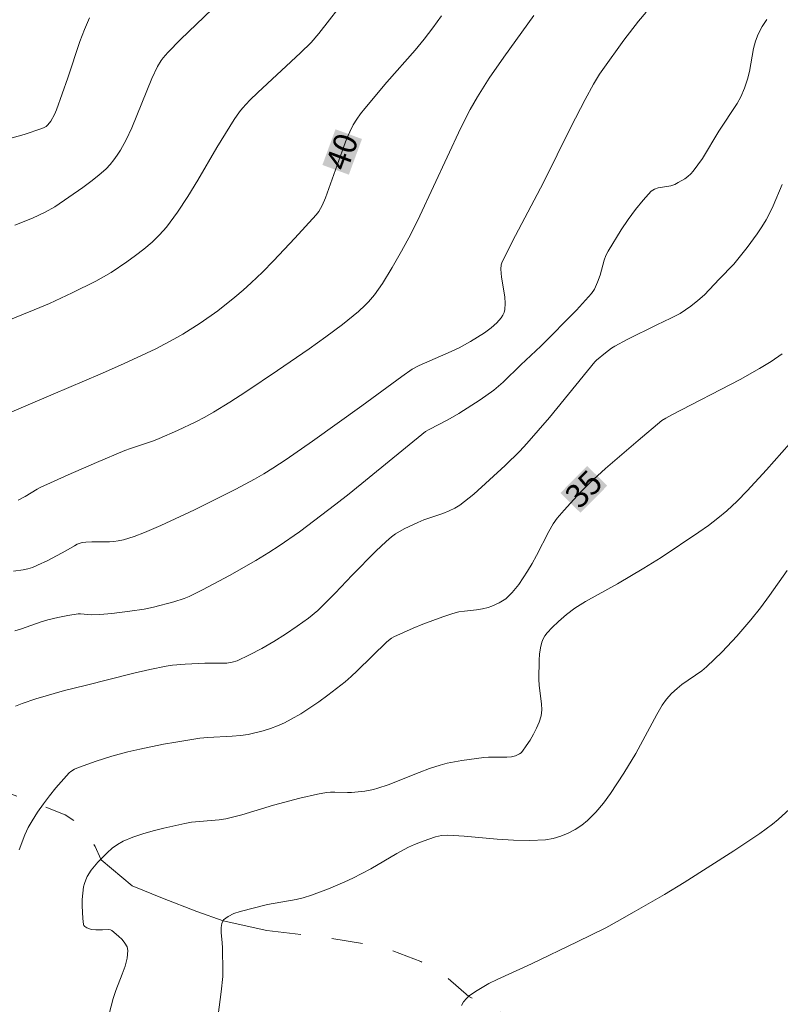
# Model space of a CAD drawing. Units: metres. Extents: x 284096 to 284611, y 1657162 to 1657726.
# Drawn here: x 284340 to 284388, y 1657344 to 1657407 of the extents above; entities that cross this region are included whole.
import ezdxf
from ezdxf.enums import TextEntityAlignment as Align

# ---------------------------------------------------------------- set-up
doc = ezdxf.new("R2010")
doc.units = ezdxf.units.M
doc.header["$MEASUREMENT"] = 0
doc.linetypes.add('Intermitente', pattern=[48, 15, -2, 2, -2, 2, -2, 2, -2, 2, -2, 15])
for name, color, linetype, lineweight, true_color in [('Curvas_Intermediarias', 7, 'Continuous', 9, 0x783c14), ('Curvas_Mestras', 7, 'Continuous', 20, 0x783c14), ('Topon_Curvas_Mestras', 7, 'Continuous', 9, 0x783c14)]:
    doc.layers.add(name, color=color, linetype=linetype, lineweight=lineweight, true_color=true_color)
doc.layers.add('Rio_Intermitente', color=5, linetype='Intermitente', lineweight=9)
doc.layers.add('Topon_Curvas_Mestras_Masc', color=255, linetype='Continuous', lineweight=9)
doc.styles.add('Arial', font='arial.ttf', dxfattribs={"height": 1.5})

msp = doc.modelspace()

# ---------------------------------------------------------------- linework, layer by layer
at = {"layer": 'Curvas_Intermediarias', "flags": 128}
for points, elevation in [([(284360.652, 1657408.6), (284358.745, 1657406.139), (284358.257, 1657405.57), (284357.58, 1657404.912), (284354.83, 1657402.362), (284354.33, 1657401.873), (284353.848, 1657401.369), (284353.657, 1657401.142), (284353.322, 1657400.65), (284352.221, 1657398.85), (284350.99, 1657396.754), (284350.359, 1657395.719), (284349.695, 1657394.714), (284348.982, 1657393.751), (284348.542, 1657393.249), (284348.059, 1657392.782), (284347.543, 1657392.343), (284347.004, 1657391.927), (284346.454, 1657391.529), (284345.436, 1657390.838), (284344.954, 1657390.556), (284344.461, 1657390.292), (284342.952, 1657389.548), (284341.499, 1657388.866), (284340.516, 1657388.444), (284338.557, 1657387.664)], 41), ([(284338.712, 1657399.357), (284339.868, 1657399.691), (284341.007, 1657400.059), (284341.142, 1657400.119), (284341.268, 1657400.2), (284341.384, 1657400.3), (284341.582, 1657400.533), (284341.812, 1657400.954), (284341.946, 1657401.262), (284342.677, 1657403.314), (284343.445, 1657405.645), (284343.732, 1657406.405), (284344.058, 1657407.146)], 43), ([(284339.19, 1657371.713), (284339.802, 1657371.807), (284340.101, 1657371.875), (284340.394, 1657371.962), (284340.731, 1657372.091), (284341.387, 1657372.409), (284342.54, 1657373.029), (284343.084, 1657373.344), (284343.269, 1657373.437), (284343.576, 1657373.55), (284343.822, 1657373.583), (284344.2, 1657373.598), (284345.333, 1657373.599), (284345.613, 1657373.615), (284345.89, 1657373.655), (284346.233, 1657373.732), (284346.911, 1657373.937), (284347.578, 1657374.189), (284348.632, 1657374.64), (284350.791, 1657375.637), (284353.429, 1657376.96), (284354.632, 1657377.609), (284355.223, 1657377.951), (284355.804, 1657378.308), (284356.661, 1657378.868), (284358.347, 1657380.035), (284361.496, 1657382.296), (284364.069, 1657384.189), (284364.722, 1657384.646), (284365.178, 1657384.898), (284367.229, 1657385.793), (284367.73, 1657386.029), (284368.47, 1657386.429), (284369.352, 1657386.973), (284369.796, 1657387.293), (284370.144, 1657387.613), (284370.423, 1657387.93), (284370.537, 1657388.102), (284370.622, 1657388.282), (284370.667, 1657388.468), (284370.684, 1657388.866), (284370.655, 1657389.276), (284370.458, 1657390.534), (284370.411, 1657391.047), (284370.427, 1657391.338), (284370.484, 1657391.519), (284371.344, 1657393.219), (284373.135, 1657396.599), (284374.901, 1657400.154), (284375.802, 1657401.922), (284376.342, 1657402.9), (284376.734, 1657403.534), (284376.942, 1657403.841), (284378.287, 1657405.713), (284379.229, 1657406.928), (284379.719, 1657407.519)], 38), ([(284339.276, 1657393.867), (284340.409, 1657394.331), (284341.213, 1657394.701), (284341.838, 1657395.047), (284343.63, 1657396.279), (284344.147, 1657396.665), (284344.646, 1657397.067), (284345.12, 1657397.492), (284345.377, 1657397.76), (284345.614, 1657398.049), (284345.832, 1657398.356), (284346.034, 1657398.675), (284346.394, 1657399.335), (284346.757, 1657400.104), (284348.056, 1657403.264), (284348.413, 1657404.035), (284348.644, 1657404.419), (284348.78, 1657404.599), (284349.078, 1657404.94), (284349.89, 1657405.765), (284351.916, 1657407.701)], 42), ([(284339.489, 1657376.272), (284339.939, 1657376.488), (284340.701, 1657376.977), (284340.9, 1657377.081), (284342.696, 1657377.895), (284344.506, 1657378.68), (284346.326, 1657379.44), (284346.687, 1657379.577), (284348.156, 1657380.061), (284348.514, 1657380.204), (284349.698, 1657380.728), (284350.867, 1657381.287), (284351.44, 1657381.589), (284352.001, 1657381.909), (284353.042, 1657382.546), (284354.073, 1657383.203), (284356.108, 1657384.559), (284358.122, 1657385.948), (284359.201, 1657386.718), (284360.258, 1657387.519), (284361.284, 1657388.355), (284361.719, 1657388.751), (284361.926, 1657388.962), (284362.309, 1657389.409), (284362.818, 1657390.141), (284363.452, 1657391.16), (284364.049, 1657392.204), (284364.637, 1657393.306), (284365.207, 1657394.474), (284367.84, 1657400.103), (284368.44, 1657401.278), (284368.904, 1657402.092), (284369.656, 1657403.278), (284370.592, 1657404.633), (284372.528, 1657407.299)], 39), ([(284387.446, 1657407.05), (284387.151, 1657406.591), (284386.899, 1657406.113), (284386.726, 1657405.66), (284386.6, 1657405.185), (284386.328, 1657403.713), (284386.215, 1657403.23), (284386.027, 1657402.655), (284385.79, 1657402.098), (284385.546, 1657401.667), (284384.371, 1657399.896), (284383.318, 1657398.149), (284383.038, 1657397.729), (284382.734, 1657397.332), (284382.57, 1657397.156), (284382.388, 1657396.996), (284382.19, 1657396.85), (284381.767, 1657396.598), (284381.551, 1657396.489), (284381.302, 1657396.403), (284380.485, 1657396.268), (284380.242, 1657396.185), (284380.039, 1657396.044), (284379.519, 1657395.482), (284379.026, 1657394.874), (284378.558, 1657394.231), (284378.112, 1657393.565), (284377.28, 1657392.214), (284377.137, 1657391.929), (284377.027, 1657391.627), (284376.771, 1657390.683), (284376.607, 1657390.224), (284376.405, 1657389.773), (284376.222, 1657389.506), (284375.25, 1657388.438), (284372.963, 1657386.126), (284371.69, 1657384.923), (284370.555, 1657383.818), (284369.954, 1657383.308), (284369.077, 1657382.685), (284367.708, 1657381.82), (284367.015, 1657381.406), (284365.821, 1657380.798), (284365.589, 1657380.654), (284360.699, 1657376.68), (284359.839, 1657375.998), (284357.498, 1657374.242), (284356.202, 1657373.332), (284355.537, 1657372.903), (284354.708, 1657372.399), (284353.02, 1657371.431), (284351.301, 1657370.524), (284350.432, 1657370.095), (284350.118, 1657369.959), (284349.465, 1657369.745), (284348.162, 1657369.42), (284347.559, 1657369.294), (284346.646, 1657369.145), (284345.488, 1657369.01), (284344.712, 1657368.947), (284344.157, 1657368.926), (284343.486, 1657368.985), (284343.32, 1657368.977), (284342.673, 1657368.881), (284342.029, 1657368.749), (284341.392, 1657368.591), (284340.967, 1657368.464), (284339.705, 1657368.022), (284339.281, 1657367.895)], 37), ([(284388.439, 1657396.478), (284387.853, 1657395.104), (284387.641, 1657394.656), (284387.406, 1657394.221), (284387.123, 1657393.763), (284386.823, 1657393.315), (284386.182, 1657392.442), (284385.34, 1657391.385), (284384.385, 1657390.421), (284383.446, 1657389.41), (284383.032, 1657389.04), (284382.588, 1657388.69), (284381.886, 1657388.22), (284381.307, 1657387.91), (284380.41, 1657387.491), (284378.495, 1657386.551), (284377.707, 1657386.119), (284377.502, 1657385.989), (284377.11, 1657385.698), (284376.544, 1657385.233), (284376.43, 1657385.118), (284373.518, 1657381.563), (284372.803, 1657380.718), (284372.071, 1657379.889), (284371.622, 1657379.41), (284370.685, 1657378.487), (284368.667, 1657376.652), (284368.086, 1657376.17), (284367.781, 1657375.952), (284367.465, 1657375.758), (284367.088, 1657375.571), (284366.694, 1657375.414), (284365.48, 1657374.998), (284365.087, 1657374.836), (284364.219, 1657374.422), (284363.668, 1657374.099), (284363.41, 1657373.915), (284363.059, 1657373.625), (284362.394, 1657372.995), (284360.874, 1657371.452), (284359.794, 1657370.304), (284359.245, 1657369.743), (284358.676, 1657369.207), (284358.075, 1657368.711), (284357.361, 1657368.187), (284356.622, 1657367.683), (284355.862, 1657367.206), (284355.087, 1657366.76), (284354.3, 1657366.351), (284353.506, 1657365.982), (284353.185, 1657365.881), (284352.846, 1657365.834), (284351.435, 1657365.826), (284350.194, 1657365.766), (284349.371, 1657365.7), (284348.965, 1657365.636), (284347.924, 1657365.42), (284346.887, 1657365.181), (284343.786, 1657364.401), (284342.461, 1657364.084), (284340.616, 1657363.536), (284339.735, 1657363.236), (284339.32, 1657363.062)], 36), ([(284345.212, 1657342.956), (284345.57, 1657344.351), (284345.731, 1657344.872), (284346.145, 1657345.915), (284346.333, 1657346.429), (284346.466, 1657346.933), (284346.51, 1657347.422), (284346.458, 1657347.667), (284346.326, 1657347.905), (284346.139, 1657348.133), (284345.92, 1657348.346), (284345.477, 1657348.715), (284345.396, 1657348.757), (284345.302, 1657348.771), (284344.879, 1657348.741), (284344.458, 1657348.753), (284344.184, 1657348.778), (284344.053, 1657348.808), (284343.892, 1657348.867), (284343.745, 1657348.962), (284343.694, 1657349.022), (284343.669, 1657349.092), (284343.624, 1657349.477), (284343.583, 1657350.287), (284343.592, 1657350.699), (284343.623, 1657351.105), (284343.678, 1657351.499), (284343.732, 1657351.725), (284343.811, 1657351.949), (284343.913, 1657352.167), (284344.168, 1657352.575), (284344.592, 1657353.072), (284345.19, 1657353.688), (284345.513, 1657353.968), (284345.854, 1657354.214), (284346.215, 1657354.417), (284346.832, 1657354.682), (284347.476, 1657354.905), (284348.137, 1657355.095), (284348.808, 1657355.261), (284350.153, 1657355.559), (284350.589, 1657355.635), (284352.361, 1657355.795), (284352.798, 1657355.866), (284353.311, 1657355.984), (284353.82, 1657356.123), (284355.847, 1657356.724), (284357.538, 1657357.172), (284358.671, 1657357.437), (284359.241, 1657357.542), (284359.504, 1657357.569), (284359.77, 1657357.571), (284360.573, 1657357.536), (284360.839, 1657357.545), (284361.69, 1657357.634), (284362.25, 1657357.738), (284362.524, 1657357.813), (284363.194, 1657358.041), (284365.177, 1657358.832), (284365.842, 1657359.081), (284366.515, 1657359.299), (284366.973, 1657359.418), (284367.905, 1657359.596), (284369.319, 1657359.779), (284369.612, 1657359.8), (284370.794, 1657359.801), (284371.081, 1657359.833), (284371.346, 1657359.898), (284371.477, 1657359.949), (284371.598, 1657360.014), (284371.705, 1657360.093), (284371.792, 1657360.189), (284372.036, 1657360.533), (284372.276, 1657360.895), (284372.501, 1657361.272), (284372.701, 1657361.66), (284372.866, 1657362.056), (284372.984, 1657362.455), (284373.032, 1657362.83), (284373.021, 1657363.216), (284372.865, 1657364.404), (284372.846, 1657364.797), (284372.864, 1657366.008), (284372.893, 1657366.408), (284372.948, 1657366.798), (284373.036, 1657367.175), (284373.117, 1657367.381), (284373.231, 1657367.576), (284373.371, 1657367.762), (284373.692, 1657368.109), (284374.101, 1657368.503), (284374.615, 1657368.943), (284375.157, 1657369.349), (284375.832, 1657369.781), (284377.878, 1657370.896), (284379.565, 1657371.9), (284380.675, 1657372.593), (284383.101, 1657374.209), (284383.714, 1657374.645), (284384.309, 1657375.102), (284384.881, 1657375.585), (284385.549, 1657376.207), (284386.194, 1657376.856), (284387.437, 1657378.205), (284388.899, 1657379.862)], 34), ([(284352.244, 1657342.805), (284352.5, 1657344.773), (284352.587, 1657345.751), (284352.599, 1657346.058), (284352.575, 1657347.599), (284352.561, 1657347.912), (284352.489, 1657348.575), (284352.481, 1657348.888), (284352.526, 1657349.163), (284352.647, 1657349.381), (284352.932, 1657349.612), (284353.294, 1657349.791), (284353.707, 1657349.933), (284355.465, 1657350.372), (284357.288, 1657350.689), (284357.733, 1657350.805), (284358.278, 1657350.979), (284359.356, 1657351.371), (284360.414, 1657351.818), (284360.933, 1657352.059), (284361.508, 1657352.351), (284362.074, 1657352.664), (284363.75, 1657353.644), (284364.498, 1657354.046), (284364.867, 1657354.211), (284365.433, 1657354.434), (284366.227, 1657354.705), (284366.597, 1657354.788), (284367.02, 1657354.814), (284368.067, 1657354.753), (284370.171, 1657354.56), (284371.218, 1657354.484), (284372.255, 1657354.46), (284373.277, 1657354.516), (284373.759, 1657354.598), (284374.242, 1657354.737), (284374.715, 1657354.929), (284375.167, 1657355.165), (284375.588, 1657355.441), (284375.967, 1657355.748), (284376.493, 1657356.278), (284376.978, 1657356.861), (284377.433, 1657357.483), (284378.283, 1657358.783), (284379.063, 1657360.034), (284380.392, 1657362.529), (284380.75, 1657363.135), (284381.028, 1657363.522), (284381.347, 1657363.881), (284381.695, 1657364.208), (284381.999, 1657364.45), (284383.289, 1657365.342), (284383.586, 1657365.593), (284384.577, 1657366.553), (284385.528, 1657367.56), (284386.431, 1657368.606), (284387.034, 1657369.375), (284387.613, 1657370.165), (284388.747, 1657371.764)], 33), ([(284388.892, 1657356.466), (284388.18, 1657355.819), (284387.805, 1657355.521), (284386.996, 1657354.928), (284385.332, 1657353.797), (284382.157, 1657351.778), (284380.883, 1657351.014), (284378.956, 1657349.897), (284377.866, 1657349.28), (284377.131, 1657348.885), (284375.303, 1657347.972), (284372.371, 1657346.565), (284370.182, 1657345.573), (284369.647, 1657345.307), (284368.886, 1657344.871), (284368.409, 1657344.536), (284368.198, 1657344.344), (284368.022, 1657344.132), (284367.893, 1657343.901)], 32)]:
    msp.add_lwpolyline(points, dxfattribs=dict(at, elevation=elevation))
at = {"layer": 'Curvas_Mestras', "flags": 128}
for points, elevation in [([(284337.75, 1657381.376), (284341.735, 1657383.043), (284344.734, 1657384.327), (284346.224, 1657384.988), (284348.295, 1657385.953), (284349.457, 1657386.566), (284350.027, 1657386.895), (284351.134, 1657387.595), (284352.268, 1657388.399), (284353.362, 1657389.262), (284353.891, 1657389.715), (284354.406, 1657390.181), (284355.129, 1657390.875), (284355.836, 1657391.588), (284357.215, 1657393.052), (284358.569, 1657394.536), (284358.747, 1657394.757), (284358.967, 1657395.124), (284359.174, 1657395.619), (284360.345, 1657398.914), (284360.525, 1657399.385), (284360.725, 1657399.845), (284360.95, 1657400.29), (284361.173, 1657400.655), (284361.421, 1657401.006), (284361.688, 1657401.346), (284363.112, 1657403.035), (284364.913, 1657405.088), (284365.496, 1657405.786), (284366.053, 1657406.502), (284366.608, 1657407.273)], 40), ([(284388.424, 1657385.643), (284387.716, 1657385.146), (284386.977, 1657384.69), (284385.74, 1657383.998), (284381.365, 1657381.724), (284380.978, 1657381.515), (284380.73, 1657381.359), (284379.198, 1657380.094), (284377.107, 1657378.287), (284376.105, 1657377.373), (284375.492, 1657376.756), (284374.455, 1657375.63), (284374.022, 1657375.114), (284373.769, 1657374.745), (284373.482, 1657374.249), (284372.685, 1657372.719), (284372.412, 1657372.213), (284372.122, 1657371.718), (284371.564, 1657370.867), (284371.141, 1657370.345), (284370.907, 1657370.111), (284370.718, 1657369.953), (284370.511, 1657369.81), (284370.292, 1657369.682), (284369.829, 1657369.472), (284369.593, 1657369.392), (284369.226, 1657369.302), (284368.849, 1657369.245), (284368.084, 1657369.162), (284367.706, 1657369.103), (284367.337, 1657369.012), (284366.694, 1657368.802), (284365.419, 1657368.329), (284364.789, 1657368.069), (284363.557, 1657367.511), (284363.398, 1657367.42), (284363.11, 1657367.186), (284361.212, 1657365.327), (284360.828, 1657364.972), (284360.43, 1657364.636), (284359.322, 1657363.773), (284358.754, 1657363.356), (284358.176, 1657362.956), (284357.587, 1657362.58), (284356.984, 1657362.232), (284356.551, 1657362.014), (284356.102, 1657361.82), (284355.642, 1657361.65), (284355.174, 1657361.501), (284354.228, 1657361.266), (284353.718, 1657361.185), (284353.201, 1657361.142), (284351.635, 1657361.073), (284351.117, 1657361.017), (284349.575, 1657360.772), (284348.806, 1657360.633), (284347.274, 1657360.32), (284346.514, 1657360.145), (284345.491, 1657359.868), (284344.481, 1657359.544), (284343.35, 1657359.148), (284343.09, 1657359.041), (284342.856, 1657358.898), (284342.757, 1657358.805), (284341.908, 1657357.832), (284341.495, 1657357.328), (284341.099, 1657356.811), (284340.725, 1657356.282), (284340.379, 1657355.739), (284340.134, 1657355.294), (284339.919, 1657354.831), (284339.547, 1657353.872)], 35)]:
    msp.add_lwpolyline(points, dxfattribs=dict(at, elevation=elevation))
at = {"layer": 'Rio_Intermitente', "flags": 128}
msp.add_lwpolyline([(284236.069, 1657397.115), (284237.933, 1657395.602), (284239.548, 1657394.826), (284240.718, 1657394.243), (284242.041, 1657393.441), (284242.927, 1657392.755), (284243.551, 1657392.221), (284244.856, 1657390.891), (284246.276, 1657388.911), (284246.89, 1657387.813), (284247.351, 1657387.141), (284248.155, 1657386.29), (284249.056, 1657385.318), (284250.28, 1657384.041), (284251.362, 1657382.893), (284252.527, 1657382.144), (284254.244, 1657381.501), (284255.442, 1657381.206), (284256.014, 1657381.165), (284258.059, 1657380.903), (284259.438, 1657380.612), (284262.07, 1657379.989), (284263.15, 1657379.523), (284263.993, 1657379.096), (284264.721, 1657378.39), (284266.052, 1657376.968), (284267.146, 1657375.524), (284267.935, 1657373.992), (284268.551, 1657372.423), (284269.263, 1657370.749), (284269.824, 1657369.29), (284270.529, 1657367.817), (284271.946, 1657365.953), (284273.322, 1657364.17), (284275.164, 1657362.507), (284276.419, 1657361.6), (284277.67, 1657361.18), (284280.75, 1657359.842), (284282.378, 1657359.147), (284284.019, 1657358.464), (284286.06, 1657357.843), (284287.509, 1657356.895), (284289.22, 1657355.987), (284290.964, 1657355.075), (284292.206, 1657354.703), (284294.44, 1657354.041), (284296.165, 1657353.73), (284298.557, 1657353.287), (284300.49, 1657352.705), (284302.226, 1657351.889), (284303.795, 1657351.006), (284304.428, 1657350.774), (284306.39, 1657350.779), (284308.013, 1657350.725), (284309.677, 1657351.043), (284310.919, 1657351.532), (284313.442, 1657353.273), (284315.29, 1657355.554), (284316.245, 1657357.041), (284318.118, 1657358.999), (284318.568, 1657359.436), (284321.223, 1657360.792), (284324.097, 1657361.198), (284328.66, 1657360.564), (284332.326, 1657359.656), (284335.084, 1657358.771), (284338.304, 1657357.713), (284341.014, 1657356.691), (284342.503, 1657356.122), (284343.38, 1657355.526), (284344.425, 1657354.083), (284344.78, 1657353.266), (284344.799, 1657353.223), (284346.785, 1657351.565), (284348.724, 1657350.77), (284350.921, 1657349.912), (284352.618, 1657349.329), (284355.412, 1657348.707), (284358.813, 1657348.319), (284362.771, 1657347.683), (284365.288, 1657346.718), (284366.848, 1657345.783), (284368.347, 1657344.479), (284371.309, 1657343.03), (284374.23, 1657342.574), (284376.302, 1657342.793), (284377.709, 1657342.832), (284379.541, 1657342.058), (284381.937, 1657340.441), (284384.013, 1657338.525), (284386.685, 1657336.333), (284389.121, 1657334.619), (284391.872, 1657332.239), (284395.112, 1657330.296), (284398.502, 1657328.899), (284402.687, 1657327.427), (284405.155, 1657326.562), (284406.616, 1657325.706), (284410.13, 1657324.365), (284413.045, 1657324.471), (284415.402, 1657325.732), (284417.378, 1657326.285), (284418.687, 1657326.499), (284420.787, 1657326.821), (284422.79, 1657326.982), (284426.055, 1657326.306), (284428.071, 1657325.489), (284430.22, 1657324.256), (284435.989, 1657322.223), (284440.648, 1657320.412), (284450.555, 1657316.628), (284459.007, 1657312.831), (284465.546, 1657310.328), (284469.967, 1657308.565), (284472.114, 1657307.382), (284474.643, 1657305.549), (284476.896, 1657302.921), (284478.161, 1657300.459), (284479.191, 1657296.149), (284480.126, 1657290.273), (284480.547, 1657286.519), (284481.425, 1657284.389), (284482.814, 1657283.051), (284484.729, 1657282.892), (284486.89, 1657283.601)], dxfattribs=at)
at = {"layer": 'Topon_Curvas_Mestras_Masc'}
for points in [[(284360.671, 1657397.106, 40), (284361.511, 1657399.392, 40), (284358.976, 1657397.729, 40), (284359.816, 1657400.015, 40)], [(284375.509, 1657375.456, 35), (284377.222, 1657377.187, 35), (284374.225, 1657376.726, 35), (284375.938, 1657378.457, 35)]]:
    msp.add_solid(points, dxfattribs=at)

# ---------------------------------------------------------------- texts
at = {"layer": 'Topon_Curvas_Mestras', "style": 'Arial'}
for s, rotation, p in [('40', 69.81696, (284360.226, 1657398.579, 40)), ('35', 45.30352, (284375.715, 1657376.98, 35))]:
    msp.add_text(s, height=1.5, rotation=rotation, dxfattribs=at).set_placement(p, align=Align.MIDDLE_CENTER)

doc.saveas('drawing.dxf')
